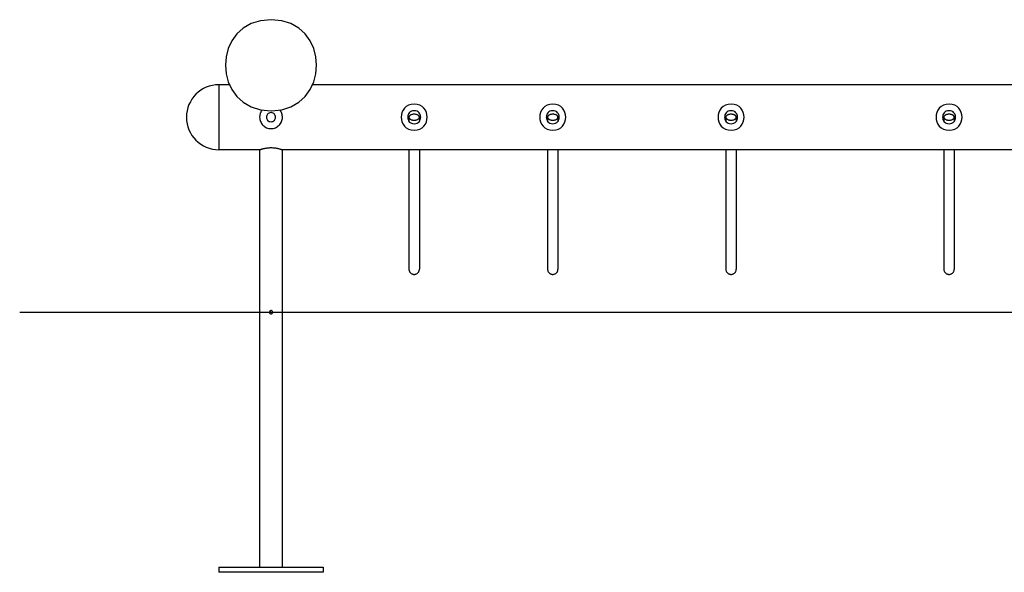
# Model space of a CAD drawing. Extents: x -15.1 to 15.1, y -7.3 to 7.3.
# Drawn here: x -15.1 to 0, y -4.3 to 4.3 of the extents above; entities that cross this region are included whole.
import ezdxf

# ---------------------------------------------------------------- set-up
doc = ezdxf.new("R2010")
doc.units = 0
doc.layers.get('0').update_dxf_attribs({"linetype": 'CONTINUOUS'})

msp = doc.modelspace()

# ---------------------------------------------------------------- linework, layer by layer
at = {"color": 0}
for points in [[(-11.2707, 4.2505), (-11.2707, 4.2505), (-11.4346, 4.2347), (-11.5769, 4.1903), (-11.6971, 4.1212), (-11.7957, 4.0318), (-11.8722, 3.9258), (-11.927, 3.8075), (-11.9598, 3.6809), (-11.9708, 3.5504), (-11.9598, 3.4196), (-11.927, 3.2931), (-11.8722, 3.1748), (-11.7957, 3.0689), (-11.6972, 2.9792), (-11.577, 2.9103), (-11.4347, 2.8659), (-11.2708, 2.8504), (-11.2708, 2.8504), (-11.1066, 2.8659), (-10.9644, 2.9102), (-10.844, 2.9791), (-10.7457, 3.0688), (-10.669, 3.1747), (-10.6143, 3.293), (-10.5815, 3.4195), (-10.5706, 3.5503), (-10.5814, 3.6808), (-10.6142, 3.8074), (-10.6689, 3.9257), (-10.7455, 4.0318), (-10.8438, 4.1212), (-10.9642, 4.1903), (-11.1065, 4.2347), (-11.2707, 4.2505), (-11.2707, 4.2505), (-11.2707, 4.2505), (-11.2707, 4.2505), (-11.2707, 4.2505), (-11.2707, 4.2505), (-11.2707, 4.2505), (-11.2707, 4.2505), (-11.2707, 4.2505), (-11.2707, 4.2505), (-11.2707, 4.2505), (-11.2707, 4.2505), (-11.2707, 4.2505), (-11.2707, 4.2505), (-11.2707, 4.2505), (-11.2707, 4.2505), (-11.2707, 4.2505), (-11.2707, 4.2505)], [(-12.0708, 3.2504), (-12.0708, 3.2504), (-12.1217, 3.2477), (-12.1713, 3.2401), (-12.2191, 3.2277), (-12.2651, 3.2109), (-12.3087, 3.1897), (-12.35, 3.1647), (-12.3884, 3.1358), (-12.4241, 3.1036), (-12.4563, 3.0679), (-12.4852, 3.0295), (-12.5102, 2.9882), (-12.5314, 2.9446), (-12.5482, 2.8986), (-12.5606, 2.8508), (-12.5682, 2.8012), (-12.5709, 2.7503), (-12.5709, 2.7503), (-12.5709, 2.7503), (-12.5709, 2.7503), (-12.5709, 2.7503), (-12.5709, 2.7503), (-12.5709, 2.7503), (-12.5709, 2.7503), (-12.5709, 2.7503), (-12.5709, 2.7503), (-12.5709, 2.7503), (-12.5709, 2.7503), (-12.5709, 2.7503), (-12.5709, 2.7503), (-12.5709, 2.7503), (-12.5709, 2.7503), (-12.5709, 2.7503), (-12.5709, 2.7503)], [(-12.0708, 3.2504), (-12.0708, 3.2504), (-12.1217, 3.2477), (-12.1713, 3.2401), (-12.2191, 3.2277), (-12.2651, 3.2109), (-12.3087, 3.1897), (-12.35, 3.1647), (-12.3884, 3.1358), (-12.4241, 3.1036), (-12.4563, 3.0679), (-12.4852, 3.0295), (-12.5102, 2.9882), (-12.5314, 2.9446), (-12.5482, 2.8986), (-12.5606, 2.8508), (-12.5682, 2.8012), (-12.5709, 2.7503), (-12.5709, 2.7503), (-12.5709, 2.7503), (-12.5709, 2.7503), (-12.5709, 2.7503), (-12.5709, 2.7503), (-12.5709, 2.7503), (-12.5709, 2.7503), (-12.5709, 2.7503), (-12.5709, 2.7503), (-12.5709, 2.7503), (-12.5709, 2.7503), (-12.5709, 2.7503), (-12.5709, 2.7503), (-12.5709, 2.7503), (-12.5709, 2.7503), (-12.5709, 2.7503), (-12.5709, 2.7503)], [(-11.8995, 3.2504), (-12.0708, 3.2504)], [(-12.0708, 3.2504), (-12.0708, 2.2502)], [(8.1037, 3.2504), (-10.642, 3.2504)], [(-9.0704, 2.9503), (-9.0704, 2.9503), (-9.1171, 2.9457), (-9.1578, 2.933), (-9.1921, 2.9133), (-9.2203, 2.8878), (-9.242, 2.8574), (-9.2577, 2.8237), (-9.2671, 2.7876), (-9.2703, 2.7503), (-9.2671, 2.7129), (-9.2577, 2.6768), (-9.242, 2.6429), (-9.2203, 2.6128), (-9.1921, 2.5871), (-9.1578, 2.5674), (-9.1171, 2.5547), (-9.0704, 2.5504), (-9.0704, 2.5504), (-9.0234, 2.5547), (-8.9828, 2.5674), (-8.9484, 2.587), (-8.9203, 2.6127), (-8.8983, 2.6428), (-8.8827, 2.6767), (-8.8733, 2.7128), (-8.8703, 2.7502), (-8.8733, 2.7875), (-8.8827, 2.8236), (-8.8982, 2.8573), (-8.9202, 2.8877), (-8.9483, 2.9133), (-8.9827, 2.933), (-9.0234, 2.9457), (-9.0704, 2.9503), (-9.0704, 2.9503), (-9.0704, 2.9503), (-9.0704, 2.9503), (-9.0704, 2.9503), (-9.0704, 2.9503), (-9.0704, 2.9503), (-9.0704, 2.9503), (-9.0704, 2.9503), (-9.0704, 2.9503), (-9.0704, 2.9503), (-9.0704, 2.9503), (-9.0704, 2.9503), (-9.0704, 2.9503), (-9.0704, 2.9503), (-9.0704, 2.9503), (-9.0704, 2.9503), (-9.0704, 2.9503)], [(-6.9401, 2.9503), (-6.9401, 2.9503), (-6.9868, 2.9457), (-7.0275, 2.933), (-7.0618, 2.9133), (-7.09, 2.8878), (-7.1117, 2.8574), (-7.1274, 2.8237), (-7.1368, 2.7876), (-7.14, 2.7503), (-7.1368, 2.7129), (-7.1274, 2.6768), (-7.1117, 2.6429), (-7.09, 2.6128), (-7.0618, 2.5871), (-7.0275, 2.5674), (-6.9868, 2.5547), (-6.9401, 2.5504), (-6.9401, 2.5504), (-6.8931, 2.5547), (-6.8525, 2.5674), (-6.8181, 2.587), (-6.79, 2.6127), (-6.768, 2.6428), (-6.7524, 2.6767), (-6.743, 2.7128), (-6.74, 2.7502), (-6.743, 2.7875), (-6.7524, 2.8236), (-6.7679, 2.8573), (-6.7899, 2.8877), (-6.818, 2.9133), (-6.8524, 2.933), (-6.8931, 2.9457), (-6.9401, 2.9503), (-6.9401, 2.9503), (-6.9401, 2.9503), (-6.9401, 2.9503), (-6.9401, 2.9503), (-6.9401, 2.9503), (-6.9401, 2.9503), (-6.9401, 2.9503), (-6.9401, 2.9503), (-6.9401, 2.9503), (-6.9401, 2.9503), (-6.9401, 2.9503), (-6.9401, 2.9503), (-6.9401, 2.9503), (-6.9401, 2.9503), (-6.9401, 2.9503), (-6.9401, 2.9503), (-6.9401, 2.9503)], [(-4.1996, 2.9503), (-4.1996, 2.9503), (-4.2463, 2.9457), (-4.287, 2.933), (-4.3213, 2.9133), (-4.3495, 2.8878), (-4.3712, 2.8574), (-4.3869, 2.8237), (-4.3963, 2.7876), (-4.3995, 2.7503), (-4.3963, 2.7129), (-4.3869, 2.6768), (-4.3712, 2.6429), (-4.3495, 2.6128), (-4.3213, 2.5871), (-4.287, 2.5674), (-4.2463, 2.5547), (-4.1996, 2.5504), (-4.1996, 2.5504), (-4.1526, 2.5547), (-4.112, 2.5674), (-4.0776, 2.587), (-4.0495, 2.6127), (-4.0275, 2.6428), (-4.012, 2.6767), (-4.0026, 2.7128), (-3.9996, 2.7502), (-4.0026, 2.7875), (-4.012, 2.8236), (-4.0275, 2.8573), (-4.0495, 2.8877), (-4.0776, 2.9133), (-4.112, 2.933), (-4.1526, 2.9457), (-4.1996, 2.9503), (-4.1996, 2.9503), (-4.1996, 2.9503), (-4.1996, 2.9503), (-4.1996, 2.9503), (-4.1996, 2.9503), (-4.1996, 2.9503), (-4.1996, 2.9503), (-4.1996, 2.9503), (-4.1996, 2.9503), (-4.1996, 2.9503), (-4.1996, 2.9503), (-4.1996, 2.9503), (-4.1996, 2.9503), (-4.1996, 2.9503), (-4.1996, 2.9503), (-4.1996, 2.9503), (-4.1996, 2.9503)], [(-0.8491, 2.9503), (-0.8491, 2.9503), (-0.8958, 2.9457), (-0.9365, 2.933), (-0.9708, 2.9133), (-0.999, 2.8878), (-1.0207, 2.8574), (-1.0364, 2.8237), (-1.0458, 2.7876), (-1.049, 2.7503), (-1.0458, 2.7129), (-1.0364, 2.6768), (-1.0207, 2.6429), (-0.999, 2.6128), (-0.9708, 2.5871), (-0.9365, 2.5674), (-0.8958, 2.5547), (-0.8491, 2.5504), (-0.8491, 2.5504), (-0.8021, 2.5547), (-0.7615, 2.5674), (-0.7271, 2.587), (-0.699, 2.6127), (-0.677, 2.6428), (-0.6614, 2.6767), (-0.652, 2.7128), (-0.649, 2.7502), (-0.652, 2.7875), (-0.6614, 2.8236), (-0.6769, 2.8573), (-0.6989, 2.8877), (-0.727, 2.9133), (-0.7614, 2.933), (-0.8021, 2.9457), (-0.8491, 2.9503), (-0.8491, 2.9503), (-0.8491, 2.9503), (-0.8491, 2.9503), (-0.8491, 2.9503), (-0.8491, 2.9503), (-0.8491, 2.9503), (-0.8491, 2.9503), (-0.8491, 2.9503), (-0.8491, 2.9503), (-0.8491, 2.9503), (-0.8491, 2.9503), (-0.8491, 2.9503), (-0.8491, 2.9503), (-0.8491, 2.9503), (-0.8491, 2.9503), (-0.8491, 2.9503), (-0.8491, 2.9503)], [(-12.5709, 2.7503), (-12.5709, 2.7503), (-12.5682, 2.6991), (-12.5606, 2.6496), (-12.5482, 2.6017), (-12.5314, 2.5559), (-12.5102, 2.5121), (-12.4852, 2.471), (-12.4563, 2.4324), (-12.4241, 2.397), (-12.3884, 2.3646), (-12.35, 2.3358), (-12.3087, 2.3106), (-12.2651, 2.2896), (-12.2191, 2.2727), (-12.1713, 2.2604), (-12.1217, 2.2528), (-12.0708, 2.2503), (-12.0708, 2.2503), (-12.0708, 2.2503), (-12.0708, 2.2503), (-12.0708, 2.2503), (-12.0708, 2.2503), (-12.0708, 2.2503), (-12.0708, 2.2503), (-12.0708, 2.2503), (-12.0708, 2.2503), (-12.0708, 2.2503), (-12.0708, 2.2503), (-12.0708, 2.2503), (-12.0708, 2.2503), (-12.0708, 2.2503), (-12.0708, 2.2503), (-12.0708, 2.2503), (-12.0708, 2.2503)], [(-12.5709, 2.7503), (-12.5709, 2.7503), (-12.5682, 2.6991), (-12.5606, 2.6496), (-12.5482, 2.6017), (-12.5314, 2.5559), (-12.5102, 2.5121), (-12.4852, 2.471), (-12.4563, 2.4324), (-12.4241, 2.397), (-12.3884, 2.3646), (-12.35, 2.3358), (-12.3087, 2.3106), (-12.2651, 2.2896), (-12.2191, 2.2727), (-12.1713, 2.2604), (-12.1217, 2.2528), (-12.0708, 2.2503), (-12.0708, 2.2503), (-12.0708, 2.2503), (-12.0708, 2.2503), (-12.0708, 2.2503), (-12.0708, 2.2503), (-12.0708, 2.2503), (-12.0708, 2.2503), (-12.0708, 2.2503), (-12.0708, 2.2503), (-12.0708, 2.2503), (-12.0708, 2.2503), (-12.0708, 2.2503), (-12.0708, 2.2503), (-12.0708, 2.2503), (-12.0708, 2.2503), (-12.0708, 2.2503), (-12.0708, 2.2503)], [(-11.4048, 2.8631), (-11.4048, 2.8631), (-11.4094, 2.8571), (-11.4139, 2.851), (-11.418, 2.8446), (-11.422, 2.8382), (-11.4255, 2.8314), (-11.4289, 2.8246), (-11.432, 2.8175), (-11.4349, 2.8105), (-11.4372, 2.8031), (-11.4394, 2.7958), (-11.4413, 2.7883), (-11.4429, 2.7808), (-11.444, 2.773), (-11.445, 2.7655), (-11.4455, 2.7578), (-11.4458, 2.7503), (-11.4458, 2.7503), (-11.4448, 2.7323), (-11.4421, 2.715), (-11.4377, 2.6982), (-11.4319, 2.6822), (-11.4244, 2.6668), (-11.4157, 2.6524), (-11.4055, 2.6389), (-11.3944, 2.6266), (-11.3818, 2.6152), (-11.3683, 2.6051), (-11.3538, 2.5963), (-11.3387, 2.589), (-11.3225, 2.583), (-11.3058, 2.5788), (-11.2884, 2.5761), (-11.2707, 2.5753), (-11.2707, 2.5753), (-11.2527, 2.5761), (-11.2354, 2.5788), (-11.2186, 2.583), (-11.2026, 2.589), (-11.1872, 2.5963), (-11.1728, 2.6051), (-11.1593, 2.6152), (-11.147, 2.6266), (-11.1356, 2.6389), (-11.1255, 2.6524), (-11.1167, 2.6668), (-11.1094, 2.6822), (-11.1034, 2.6982), (-11.0992, 2.715), (-11.0965, 2.7323), (-11.0957, 2.7503), (-11.0957, 2.7503), (-11.0957, 2.7503), (-11.0957, 2.7503), (-11.0957, 2.7503), (-11.0957, 2.7503), (-11.0957, 2.7503), (-11.0957, 2.7503), (-11.0957, 2.7503), (-11.0957, 2.7503), (-11.0957, 2.7503), (-11.0957, 2.7503), (-11.0957, 2.7503), (-11.0957, 2.7503), (-11.0957, 2.7503), (-11.0957, 2.7503), (-11.0957, 2.7503), (-11.0957, 2.7503)], [(-11.4048, 2.8631), (-11.4048, 2.8631), (-11.4094, 2.8571), (-11.4139, 2.851), (-11.418, 2.8446), (-11.422, 2.8382), (-11.4255, 2.8314), (-11.4289, 2.8246), (-11.432, 2.8175), (-11.4349, 2.8105), (-11.4372, 2.8031), (-11.4394, 2.7958), (-11.4413, 2.7883), (-11.4429, 2.7808), (-11.444, 2.773), (-11.445, 2.7655), (-11.4455, 2.7578), (-11.4458, 2.7503), (-11.4458, 2.7503), (-11.4448, 2.7323), (-11.4421, 2.715), (-11.4377, 2.6982), (-11.4319, 2.6822), (-11.4244, 2.6668), (-11.4157, 2.6524), (-11.4055, 2.6389), (-11.3944, 2.6266), (-11.3818, 2.6152), (-11.3683, 2.6051), (-11.3538, 2.5963), (-11.3387, 2.589), (-11.3225, 2.583), (-11.3058, 2.5788), (-11.2884, 2.5761), (-11.2707, 2.5753), (-11.2707, 2.5753), (-11.2527, 2.5761), (-11.2354, 2.5788), (-11.2186, 2.583), (-11.2026, 2.589), (-11.1872, 2.5963), (-11.1728, 2.6051), (-11.1593, 2.6152), (-11.147, 2.6266), (-11.1356, 2.6389), (-11.1255, 2.6524), (-11.1167, 2.6668), (-11.1094, 2.6822), (-11.1034, 2.6982), (-11.0992, 2.715), (-11.0965, 2.7323), (-11.0957, 2.7503), (-11.0957, 2.7503), (-11.0957, 2.7503), (-11.0957, 2.7503), (-11.0957, 2.7503), (-11.0957, 2.7503), (-11.0957, 2.7503), (-11.0957, 2.7503), (-11.0957, 2.7503), (-11.0957, 2.7503), (-11.0957, 2.7503), (-11.0957, 2.7503), (-11.0957, 2.7503), (-11.0957, 2.7503), (-11.0957, 2.7503), (-11.0957, 2.7503), (-11.0957, 2.7503), (-11.0957, 2.7503)], [(-11.2707, 2.8203), (-11.2707, 2.8203), (-11.287, 2.8186), (-11.3012, 2.8142), (-11.3131, 2.8072), (-11.323, 2.7984), (-11.3306, 2.7877), (-11.3361, 2.7759), (-11.3394, 2.7632), (-11.3406, 2.7503), (-11.3394, 2.7371), (-11.3361, 2.7245), (-11.3306, 2.7126), (-11.323, 2.7021), (-11.3131, 2.693), (-11.3012, 2.6862), (-11.287, 2.6818), (-11.2707, 2.6804), (-11.2707, 2.6804), (-11.2542, 2.6818), (-11.24, 2.6862), (-11.2279, 2.693), (-11.2182, 2.7021), (-11.2105, 2.7126), (-11.2051, 2.7245), (-11.2018, 2.7371), (-11.2008, 2.7503), (-11.2018, 2.7632), (-11.2051, 2.7759), (-11.2105, 2.7877), (-11.2182, 2.7984), (-11.2279, 2.8072), (-11.24, 2.8142), (-11.2542, 2.8186), (-11.2707, 2.8203), (-11.2707, 2.8203), (-11.2707, 2.8203), (-11.2707, 2.8203), (-11.2707, 2.8203), (-11.2707, 2.8203), (-11.2707, 2.8203), (-11.2707, 2.8203), (-11.2707, 2.8203), (-11.2707, 2.8203), (-11.2707, 2.8203), (-11.2707, 2.8203), (-11.2707, 2.8203), (-11.2707, 2.8203), (-11.2707, 2.8203), (-11.2707, 2.8203), (-11.2707, 2.8203), (-11.2707, 2.8203)], [(-11.0957, 2.7503), (-11.0957, 2.7503), (-11.0958, 2.7578), (-11.0963, 2.7655), (-11.0971, 2.773), (-11.0984, 2.7808), (-11.0998, 2.7883), (-11.1017, 2.7958), (-11.1038, 2.8031), (-11.1064, 2.8105), (-11.109, 2.8175), (-11.1121, 2.8246), (-11.1155, 2.8314), (-11.1192, 2.8382), (-11.123, 2.8446), (-11.1273, 2.851), (-11.1318, 2.8571), (-11.1367, 2.8631)], [(-11.0957, 2.7503), (-11.0957, 2.7503), (-11.0958, 2.7578), (-11.0963, 2.7655), (-11.0971, 2.773), (-11.0984, 2.7808), (-11.0998, 2.7883), (-11.1017, 2.7958), (-11.1038, 2.8031), (-11.1064, 2.8105), (-11.109, 2.8175), (-11.1121, 2.8246), (-11.1155, 2.8314), (-11.1192, 2.8382), (-11.123, 2.8446), (-11.1273, 2.851), (-11.1318, 2.8571), (-11.1367, 2.8631)], [(-9.0704, 2.8503), (-9.0704, 2.8503), (-9.0936, 2.848), (-9.114, 2.8416), (-9.1311, 2.8318), (-9.1452, 2.819), (-9.156, 2.8038), (-9.164, 2.787), (-9.1686, 2.7688), (-9.1703, 2.7503), (-9.1686, 2.7315), (-9.164, 2.7135), (-9.156, 2.6965), (-9.1452, 2.6815), (-9.1311, 2.6686), (-9.114, 2.6588), (-9.0936, 2.6524), (-9.0704, 2.6504), (-9.0704, 2.6504), (-9.0469, 2.6524), (-9.0265, 2.6588), (-9.0093, 2.6686), (-8.9953, 2.6815), (-8.9843, 2.6965), (-8.9765, 2.7135), (-8.9719, 2.7315), (-8.9704, 2.7503), (-8.9719, 2.7688), (-8.9765, 2.787), (-8.9843, 2.8038), (-8.9953, 2.819), (-9.0093, 2.8318), (-9.0265, 2.8416), (-9.0469, 2.848), (-9.0704, 2.8503), (-9.0704, 2.8503), (-9.0704, 2.8503), (-9.0704, 2.8503), (-9.0704, 2.8503), (-9.0704, 2.8503), (-9.0704, 2.8503), (-9.0704, 2.8503), (-9.0704, 2.8503), (-9.0704, 2.8503), (-9.0704, 2.8503), (-9.0704, 2.8503), (-9.0704, 2.8503), (-9.0704, 2.8503), (-9.0704, 2.8503), (-9.0704, 2.8503), (-9.0704, 2.8503), (-9.0704, 2.8503)], [(-8.9904, 2.7503), (-8.9904, 2.7503), (-8.9907, 2.7548), (-8.9919, 2.7594), (-8.9939, 2.7637), (-8.9966, 2.7681), (-8.9999, 2.772), (-9.0039, 2.7759), (-9.0084, 2.7794), (-9.0138, 2.7828), (-9.0193, 2.7856), (-9.0255, 2.7883), (-9.0321, 2.7906), (-9.0392, 2.7926), (-9.0465, 2.7941), (-9.0542, 2.7953), (-9.0621, 2.796), (-9.0704, 2.7963), (-9.0704, 2.7963), (-9.0784, 2.796), (-9.0864, 2.7953), (-9.094, 2.7941), (-9.1014, 2.7926), (-9.1083, 2.7906), (-9.1149, 2.7883), (-9.1211, 2.7856), (-9.1269, 2.7828), (-9.132, 2.7794), (-9.1366, 2.7759), (-9.1405, 2.772), (-9.144, 2.7681), (-9.1466, 2.7637), (-9.1487, 2.7594), (-9.1499, 2.7548), (-9.1504, 2.7503), (-9.1504, 2.7503), (-9.1499, 2.7455), (-9.1487, 2.7409), (-9.1466, 2.7364), (-9.144, 2.7323), (-9.1405, 2.7282), (-9.1366, 2.7244), (-9.132, 2.7209), (-9.1269, 2.7177), (-9.1211, 2.7146), (-9.1149, 2.712), (-9.1083, 2.7096), (-9.1014, 2.7078), (-9.094, 2.7061), (-9.0864, 2.7051), (-9.0784, 2.7044), (-9.0704, 2.7043), (-9.0704, 2.7043), (-9.0621, 2.7044), (-9.0542, 2.7051), (-9.0465, 2.7061), (-9.0392, 2.7078), (-9.0321, 2.7096), (-9.0255, 2.712), (-9.0193, 2.7146), (-9.0138, 2.7177), (-9.0084, 2.7209), (-9.0039, 2.7244), (-8.9999, 2.7282), (-8.9966, 2.7323), (-8.9939, 2.7364), (-8.9919, 2.7409), (-8.9907, 2.7455), (-8.9904, 2.7503)], [(-8.9904, 2.7503), (-8.9904, 2.7503), (-8.9907, 2.7548), (-8.9919, 2.7594), (-8.9939, 2.7637), (-8.9966, 2.7681), (-8.9999, 2.772), (-9.0039, 2.7759), (-9.0084, 2.7794), (-9.0138, 2.7828), (-9.0193, 2.7856), (-9.0255, 2.7883), (-9.0321, 2.7906), (-9.0392, 2.7926), (-9.0465, 2.7941), (-9.0542, 2.7953), (-9.0621, 2.796), (-9.0704, 2.7963), (-9.0704, 2.7963), (-9.0784, 2.796), (-9.0864, 2.7953), (-9.094, 2.7941), (-9.1014, 2.7926), (-9.1083, 2.7906), (-9.1149, 2.7883), (-9.1211, 2.7856), (-9.1269, 2.7828), (-9.132, 2.7794), (-9.1366, 2.7759), (-9.1405, 2.772), (-9.144, 2.7681), (-9.1466, 2.7637), (-9.1487, 2.7594), (-9.1499, 2.7548), (-9.1504, 2.7503), (-9.1504, 2.7503), (-9.1499, 2.7455), (-9.1487, 2.7409), (-9.1466, 2.7364), (-9.144, 2.7323), (-9.1405, 2.7282), (-9.1366, 2.7244), (-9.132, 2.7209), (-9.1269, 2.7177), (-9.1211, 2.7146), (-9.1149, 2.712), (-9.1083, 2.7096), (-9.1014, 2.7078), (-9.094, 2.7061), (-9.0864, 2.7051), (-9.0784, 2.7044), (-9.0704, 2.7043), (-9.0704, 2.7043), (-9.0621, 2.7044), (-9.0542, 2.7051), (-9.0465, 2.7061), (-9.0392, 2.7078), (-9.0321, 2.7096), (-9.0255, 2.712), (-9.0193, 2.7146), (-9.0138, 2.7177), (-9.0084, 2.7209), (-9.0039, 2.7244), (-8.9999, 2.7282), (-8.9966, 2.7323), (-8.9939, 2.7364), (-8.9919, 2.7409), (-8.9907, 2.7455), (-8.9904, 2.7503)], [(-9.1504, 2.7503), (-9.1504, 2.6914)], [(-8.9904, 2.7503), (-8.9904, 2.6903)], [(-6.9401, 2.8503), (-6.9401, 2.8503), (-6.9633, 2.848), (-6.9837, 2.8416), (-7.0008, 2.8318), (-7.0149, 2.819), (-7.0257, 2.8038), (-7.0337, 2.787), (-7.0383, 2.7688), (-7.04, 2.7503), (-7.0383, 2.7315), (-7.0337, 2.7135), (-7.0257, 2.6965), (-7.0149, 2.6815), (-7.0008, 2.6686), (-6.9837, 2.6588), (-6.9633, 2.6524), (-6.9401, 2.6504), (-6.9401, 2.6504), (-6.9166, 2.6524), (-6.8962, 2.6588), (-6.879, 2.6686), (-6.865, 2.6815), (-6.854, 2.6965), (-6.8462, 2.7135), (-6.8416, 2.7315), (-6.8401, 2.7503), (-6.8416, 2.7688), (-6.8462, 2.787), (-6.854, 2.8038), (-6.865, 2.819), (-6.879, 2.8318), (-6.8962, 2.8416), (-6.9166, 2.848), (-6.9401, 2.8503), (-6.9401, 2.8503), (-6.9401, 2.8503), (-6.9401, 2.8503), (-6.9401, 2.8503), (-6.9401, 2.8503), (-6.9401, 2.8503), (-6.9401, 2.8503), (-6.9401, 2.8503), (-6.9401, 2.8503), (-6.9401, 2.8503), (-6.9401, 2.8503), (-6.9401, 2.8503), (-6.9401, 2.8503), (-6.9401, 2.8503), (-6.9401, 2.8503), (-6.9401, 2.8503), (-6.9401, 2.8503)], [(-6.8601, 2.7503), (-6.8601, 2.7503), (-6.8604, 2.7548), (-6.8616, 2.7594), (-6.8636, 2.7637), (-6.8663, 2.7681), (-6.8696, 2.772), (-6.8736, 2.7759), (-6.8781, 2.7794), (-6.8835, 2.7828), (-6.889, 2.7856), (-6.8952, 2.7883), (-6.9018, 2.7906), (-6.9089, 2.7926), (-6.9162, 2.7941), (-6.9239, 2.7953), (-6.9318, 2.796), (-6.9401, 2.7963), (-6.9401, 2.7963), (-6.9481, 2.796), (-6.9561, 2.7953), (-6.9637, 2.7941), (-6.9711, 2.7926), (-6.978, 2.7906), (-6.9846, 2.7883), (-6.9908, 2.7856), (-6.9966, 2.7828), (-7.0017, 2.7794), (-7.0063, 2.7759), (-7.0102, 2.772), (-7.0137, 2.7681), (-7.0163, 2.7637), (-7.0184, 2.7594), (-7.0196, 2.7548), (-7.0201, 2.7503), (-7.0201, 2.7503), (-7.0196, 2.7455), (-7.0184, 2.7409), (-7.0163, 2.7364), (-7.0137, 2.7323), (-7.0102, 2.7282), (-7.0063, 2.7244), (-7.0017, 2.7209), (-6.9966, 2.7177), (-6.9908, 2.7146), (-6.9846, 2.712), (-6.978, 2.7096), (-6.9711, 2.7078), (-6.9637, 2.7061), (-6.9561, 2.7051), (-6.9481, 2.7044), (-6.9401, 2.7043), (-6.9401, 2.7043), (-6.9318, 2.7044), (-6.9239, 2.7051), (-6.9162, 2.7061), (-6.9089, 2.7078), (-6.9018, 2.7096), (-6.8952, 2.712), (-6.889, 2.7146), (-6.8835, 2.7177), (-6.8781, 2.7209), (-6.8736, 2.7244), (-6.8696, 2.7282), (-6.8663, 2.7323), (-6.8636, 2.7364), (-6.8616, 2.7409), (-6.8604, 2.7455), (-6.8601, 2.7503)], [(-6.8601, 2.7503), (-6.8601, 2.7503), (-6.8604, 2.7548), (-6.8616, 2.7594), (-6.8636, 2.7637), (-6.8663, 2.7681), (-6.8696, 2.772), (-6.8736, 2.7759), (-6.8781, 2.7794), (-6.8835, 2.7828), (-6.889, 2.7856), (-6.8952, 2.7883), (-6.9018, 2.7906), (-6.9089, 2.7926), (-6.9162, 2.7941), (-6.9239, 2.7953), (-6.9318, 2.796), (-6.9401, 2.7963), (-6.9401, 2.7963), (-6.9481, 2.796), (-6.9561, 2.7953), (-6.9637, 2.7941), (-6.9711, 2.7926), (-6.978, 2.7906), (-6.9846, 2.7883), (-6.9908, 2.7856), (-6.9966, 2.7828), (-7.0017, 2.7794), (-7.0063, 2.7759), (-7.0102, 2.772), (-7.0137, 2.7681), (-7.0163, 2.7637), (-7.0184, 2.7594), (-7.0196, 2.7548), (-7.0201, 2.7503), (-7.0201, 2.7503), (-7.0196, 2.7455), (-7.0184, 2.7409), (-7.0163, 2.7364), (-7.0137, 2.7323), (-7.0102, 2.7282), (-7.0063, 2.7244), (-7.0017, 2.7209), (-6.9966, 2.7177), (-6.9908, 2.7146), (-6.9846, 2.712), (-6.978, 2.7096), (-6.9711, 2.7078), (-6.9637, 2.7061), (-6.9561, 2.7051), (-6.9481, 2.7044), (-6.9401, 2.7043), (-6.9401, 2.7043), (-6.9318, 2.7044), (-6.9239, 2.7051), (-6.9162, 2.7061), (-6.9089, 2.7078), (-6.9018, 2.7096), (-6.8952, 2.712), (-6.889, 2.7146), (-6.8835, 2.7177), (-6.8781, 2.7209), (-6.8736, 2.7244), (-6.8696, 2.7282), (-6.8663, 2.7323), (-6.8636, 2.7364), (-6.8616, 2.7409), (-6.8604, 2.7455), (-6.8601, 2.7503)], [(-7.0201, 2.7503), (-7.0201, 2.6903)], [(-6.8601, 2.7503), (-6.8601, 2.6934)], [(-4.1996, 2.8503), (-4.1996, 2.8503), (-4.2228, 2.848), (-4.2432, 2.8416), (-4.2603, 2.8318), (-4.2744, 2.819), (-4.2852, 2.8038), (-4.2932, 2.787), (-4.2978, 2.7688), (-4.2995, 2.7503), (-4.2978, 2.7315), (-4.2932, 2.7135), (-4.2852, 2.6965), (-4.2744, 2.6815), (-4.2603, 2.6686), (-4.2432, 2.6588), (-4.2228, 2.6524), (-4.1996, 2.6504), (-4.1996, 2.6504), (-4.1761, 2.6524), (-4.1557, 2.6588), (-4.1385, 2.6686), (-4.1245, 2.6815), (-4.1135, 2.6965), (-4.1057, 2.7135), (-4.1011, 2.7315), (-4.0996, 2.7503), (-4.1011, 2.7688), (-4.1057, 2.787), (-4.1135, 2.8038), (-4.1245, 2.819), (-4.1385, 2.8318), (-4.1557, 2.8416), (-4.1761, 2.848), (-4.1996, 2.8503), (-4.1996, 2.8503), (-4.1996, 2.8503), (-4.1996, 2.8503), (-4.1996, 2.8503), (-4.1996, 2.8503), (-4.1996, 2.8503), (-4.1996, 2.8503), (-4.1996, 2.8503), (-4.1996, 2.8503), (-4.1996, 2.8503), (-4.1996, 2.8503), (-4.1996, 2.8503), (-4.1996, 2.8503), (-4.1996, 2.8503), (-4.1996, 2.8503), (-4.1996, 2.8503), (-4.1996, 2.8503)], [(-4.1196, 2.7503), (-4.1196, 2.7503), (-4.1199, 2.7548), (-4.1211, 2.7594), (-4.1231, 2.7637), (-4.1258, 2.7681), (-4.1291, 2.772), (-4.1331, 2.7759), (-4.1376, 2.7794), (-4.143, 2.7828), (-4.1485, 2.7856), (-4.1547, 2.7883), (-4.1613, 2.7906), (-4.1684, 2.7926), (-4.1757, 2.7941), (-4.1834, 2.7953), (-4.1913, 2.796), (-4.1996, 2.7963), (-4.1996, 2.7963), (-4.2076, 2.796), (-4.2156, 2.7953), (-4.2232, 2.7941), (-4.2306, 2.7926), (-4.2375, 2.7906), (-4.2441, 2.7883), (-4.2503, 2.7856), (-4.2561, 2.7828), (-4.2612, 2.7794), (-4.2658, 2.7759), (-4.2697, 2.772), (-4.2732, 2.7681), (-4.2758, 2.7637), (-4.2779, 2.7594), (-4.2791, 2.7548), (-4.2796, 2.7503), (-4.2796, 2.7503), (-4.2791, 2.7455), (-4.2779, 2.7409), (-4.2758, 2.7364), (-4.2732, 2.7323), (-4.2697, 2.7282), (-4.2658, 2.7244), (-4.2612, 2.7209), (-4.2561, 2.7177), (-4.2503, 2.7146), (-4.2441, 2.712), (-4.2375, 2.7096), (-4.2306, 2.7078), (-4.2232, 2.7061), (-4.2156, 2.7051), (-4.2076, 2.7044), (-4.1996, 2.7043), (-4.1996, 2.7043), (-4.1913, 2.7044), (-4.1834, 2.7051), (-4.1757, 2.7061), (-4.1684, 2.7078), (-4.1613, 2.7096), (-4.1547, 2.712), (-4.1485, 2.7146), (-4.143, 2.7177), (-4.1376, 2.7209), (-4.1331, 2.7244), (-4.1291, 2.7282), (-4.1258, 2.7323), (-4.1231, 2.7364), (-4.1211, 2.7409), (-4.1199, 2.7455), (-4.1196, 2.7503)], [(-4.1196, 2.7503), (-4.1196, 2.7503), (-4.1199, 2.7548), (-4.1211, 2.7594), (-4.1231, 2.7637), (-4.1258, 2.7681), (-4.1291, 2.772), (-4.1331, 2.7759), (-4.1376, 2.7794), (-4.143, 2.7828), (-4.1485, 2.7856), (-4.1547, 2.7883), (-4.1613, 2.7906), (-4.1684, 2.7926), (-4.1757, 2.7941), (-4.1834, 2.7953), (-4.1913, 2.796), (-4.1996, 2.7963), (-4.1996, 2.7963), (-4.2076, 2.796), (-4.2156, 2.7953), (-4.2232, 2.7941), (-4.2306, 2.7926), (-4.2375, 2.7906), (-4.2441, 2.7883), (-4.2503, 2.7856), (-4.2561, 2.7828), (-4.2612, 2.7794), (-4.2658, 2.7759), (-4.2697, 2.772), (-4.2732, 2.7681), (-4.2758, 2.7637), (-4.2779, 2.7594), (-4.2791, 2.7548), (-4.2796, 2.7503), (-4.2796, 2.7503), (-4.2791, 2.7455), (-4.2779, 2.7409), (-4.2758, 2.7364), (-4.2732, 2.7323), (-4.2697, 2.7282), (-4.2658, 2.7244), (-4.2612, 2.7209), (-4.2561, 2.7177), (-4.2503, 2.7146), (-4.2441, 2.712), (-4.2375, 2.7096), (-4.2306, 2.7078), (-4.2232, 2.7061), (-4.2156, 2.7051), (-4.2076, 2.7044), (-4.1996, 2.7043), (-4.1996, 2.7043), (-4.1913, 2.7044), (-4.1834, 2.7051), (-4.1757, 2.7061), (-4.1684, 2.7078), (-4.1613, 2.7096), (-4.1547, 2.712), (-4.1485, 2.7146), (-4.143, 2.7177), (-4.1376, 2.7209), (-4.1331, 2.7244), (-4.1291, 2.7282), (-4.1258, 2.7323), (-4.1231, 2.7364), (-4.1211, 2.7409), (-4.1199, 2.7455), (-4.1196, 2.7503)], [(-4.2796, 2.7503), (-4.2796, 2.6914)], [(-4.1196, 2.7503), (-4.1196, 2.6903)], [(-0.8491, 2.8503), (-0.8491, 2.8503), (-0.8723, 2.848), (-0.8927, 2.8416), (-0.9098, 2.8318), (-0.9239, 2.819), (-0.9347, 2.8038), (-0.9427, 2.787), (-0.9473, 2.7688), (-0.949, 2.7503), (-0.9473, 2.7315), (-0.9427, 2.7135), (-0.9347, 2.6965), (-0.9239, 2.6815), (-0.9098, 2.6686), (-0.8927, 2.6588), (-0.8723, 2.6524), (-0.8491, 2.6504), (-0.8491, 2.6504), (-0.8256, 2.6524), (-0.8052, 2.6588), (-0.788, 2.6686), (-0.774, 2.6815), (-0.763, 2.6965), (-0.7552, 2.7135), (-0.7506, 2.7315), (-0.7491, 2.7503), (-0.7506, 2.7688), (-0.7552, 2.787), (-0.763, 2.8038), (-0.774, 2.819), (-0.788, 2.8318), (-0.8052, 2.8416), (-0.8256, 2.848), (-0.8491, 2.8503), (-0.8491, 2.8503), (-0.8491, 2.8503), (-0.8491, 2.8503), (-0.8491, 2.8503), (-0.8491, 2.8503), (-0.8491, 2.8503), (-0.8491, 2.8503), (-0.8491, 2.8503), (-0.8491, 2.8503), (-0.8491, 2.8503), (-0.8491, 2.8503), (-0.8491, 2.8503), (-0.8491, 2.8503), (-0.8491, 2.8503), (-0.8491, 2.8503), (-0.8491, 2.8503), (-0.8491, 2.8503)], [(-0.7691, 2.7503), (-0.7691, 2.7503), (-0.7694, 2.7548), (-0.7706, 2.7594), (-0.7726, 2.7637), (-0.7753, 2.7681), (-0.7786, 2.772), (-0.7826, 2.7759), (-0.7871, 2.7794), (-0.7925, 2.7828), (-0.798, 2.7856), (-0.8042, 2.7883), (-0.8108, 2.7906), (-0.8179, 2.7926), (-0.8252, 2.7941), (-0.8329, 2.7953), (-0.8408, 2.796), (-0.8491, 2.7963), (-0.8491, 2.7963), (-0.8571, 2.796), (-0.8651, 2.7953), (-0.8727, 2.7941), (-0.8801, 2.7926), (-0.887, 2.7906), (-0.8936, 2.7883), (-0.8998, 2.7856), (-0.9056, 2.7828), (-0.9107, 2.7794), (-0.9153, 2.7759), (-0.9192, 2.772), (-0.9227, 2.7681), (-0.9253, 2.7637), (-0.9274, 2.7594), (-0.9286, 2.7548), (-0.9291, 2.7503), (-0.9291, 2.7503), (-0.9286, 2.7455), (-0.9274, 2.7409), (-0.9253, 2.7364), (-0.9227, 2.7323), (-0.9192, 2.7282), (-0.9153, 2.7244), (-0.9107, 2.7209), (-0.9056, 2.7177), (-0.8998, 2.7146), (-0.8936, 2.712), (-0.887, 2.7096), (-0.8801, 2.7078), (-0.8727, 2.7061), (-0.8651, 2.7051), (-0.8571, 2.7044), (-0.8491, 2.7043), (-0.8491, 2.7043), (-0.8408, 2.7044), (-0.8329, 2.7051), (-0.8252, 2.7061), (-0.8179, 2.7078), (-0.8108, 2.7096), (-0.8042, 2.712), (-0.798, 2.7146), (-0.7925, 2.7177), (-0.7871, 2.7209), (-0.7826, 2.7244), (-0.7786, 2.7282), (-0.7753, 2.7323), (-0.7726, 2.7364), (-0.7706, 2.7409), (-0.7694, 2.7455), (-0.7691, 2.7503)], [(-0.7691, 2.7503), (-0.7691, 2.7503), (-0.7694, 2.7548), (-0.7706, 2.7594), (-0.7726, 2.7637), (-0.7753, 2.7681), (-0.7786, 2.772), (-0.7826, 2.7759), (-0.7871, 2.7794), (-0.7925, 2.7828), (-0.798, 2.7856), (-0.8042, 2.7883), (-0.8108, 2.7906), (-0.8179, 2.7926), (-0.8252, 2.7941), (-0.8329, 2.7953), (-0.8408, 2.796), (-0.8491, 2.7963), (-0.8491, 2.7963), (-0.8571, 2.796), (-0.8651, 2.7953), (-0.8727, 2.7941), (-0.8801, 2.7926), (-0.887, 2.7906), (-0.8936, 2.7883), (-0.8998, 2.7856), (-0.9056, 2.7828), (-0.9107, 2.7794), (-0.9153, 2.7759), (-0.9192, 2.772), (-0.9227, 2.7681), (-0.9253, 2.7637), (-0.9274, 2.7594), (-0.9286, 2.7548), (-0.9291, 2.7503), (-0.9291, 2.7503), (-0.9286, 2.7455), (-0.9274, 2.7409), (-0.9253, 2.7364), (-0.9227, 2.7323), (-0.9192, 2.7282), (-0.9153, 2.7244), (-0.9107, 2.7209), (-0.9056, 2.7177), (-0.8998, 2.7146), (-0.8936, 2.712), (-0.887, 2.7096), (-0.8801, 2.7078), (-0.8727, 2.7061), (-0.8651, 2.7051), (-0.8571, 2.7044), (-0.8491, 2.7043), (-0.8491, 2.7043), (-0.8408, 2.7044), (-0.8329, 2.7051), (-0.8252, 2.7061), (-0.8179, 2.7078), (-0.8108, 2.7096), (-0.8042, 2.712), (-0.798, 2.7146), (-0.7925, 2.7177), (-0.7871, 2.7209), (-0.7826, 2.7244), (-0.7786, 2.7282), (-0.7753, 2.7323), (-0.7726, 2.7364), (-0.7706, 2.7409), (-0.7694, 2.7455), (-0.7691, 2.7503)], [(-0.9291, 2.7503), (-0.9291, 2.6914)], [(-0.7691, 2.7503), (-0.7691, 2.6903)], [(-11.4457, 2.2503), (-11.4449, 2.2505), (-11.4433, 2.2511), (-11.441, 2.2519), (-11.4379, 2.2529), (-11.434, 2.2542), (-11.4295, 2.2557), (-11.4242, 2.2573), (-11.4183, 2.2592), (-11.4118, 2.2611), (-11.4048, 2.2631), (-11.3972, 2.2651), (-11.3891, 2.2671), (-11.3806, 2.2691), (-11.3717, 2.2711), (-11.3623, 2.273), (-11.3523, 2.2748), (-11.3418, 2.2765), (-11.3308, 2.278), (-11.3192, 2.2793), (-11.3072, 2.2805), (-11.2947, 2.2812), (-11.2822, 2.2817), (-11.2696, 2.2819), (-11.257, 2.2817), (-11.2449, 2.2812), (-11.2334, 2.2804), (-11.2224, 2.2794), (-11.2119, 2.2782), (-11.2022, 2.2769), (-11.193, 2.2755), (-11.1844, 2.274), (-11.1762, 2.2724), (-11.1682, 2.2708), (-11.1605, 2.2691), (-11.1533, 2.2674), (-11.1463, 2.2656), (-11.1397, 2.2639), (-11.1335, 2.2622), (-11.1277, 2.2605), (-11.1223, 2.2589), (-11.1172, 2.2573), (-11.1125, 2.2559), (-11.1083, 2.2545), (-11.1046, 2.2533), (-11.1015, 2.2522), (-11.099, 2.2514), (-11.0972, 2.2507), (-11.0961, 2.2504), (-11.0957, 2.2502)], [(-11.4458, 2.2502), (-12.0708, 2.2502)], [(-11.4458, 2.2502), (-11.4458, -4.1707)], [(-11.0957, -4.1707), (-11.0957, 2.2502)], [(8.5574, 2.2502), (-11.0957, 2.2502)], [(-9.1504, 2.2502), (-9.1504, 0.4122)], [(-8.9904, 2.2502), (-8.9904, 0.4122)], [(-7.0201, 2.2502), (-7.0201, 0.4122)], [(-6.8601, 2.2502), (-6.8601, 0.4122)], [(-4.2796, 2.2502), (-4.2796, 0.4122)], [(-4.1196, 2.2502), (-4.1196, 0.4122)], [(-0.9291, 2.2502), (-0.9291, 0.4122)], [(-0.7691, 2.2502), (-0.7691, 0.4122)], [(-9.1504, 0.4122), (-9.1504, 0.4122), (-9.1499, 0.404), (-9.1487, 0.3961), (-9.1466, 0.3884), (-9.144, 0.3811), (-9.1405, 0.374), (-9.1366, 0.3674), (-9.132, 0.3612), (-9.1269, 0.3557), (-9.1211, 0.3503), (-9.1149, 0.3458), (-9.1083, 0.3417), (-9.1014, 0.3384), (-9.094, 0.3357), (-9.0864, 0.3337), (-9.0784, 0.3325), (-9.0704, 0.3322), (-9.0704, 0.3322), (-9.0621, 0.3325), (-9.0542, 0.3337), (-9.0465, 0.3357), (-9.0392, 0.3384), (-9.0321, 0.3417), (-9.0255, 0.3458), (-9.0193, 0.3503), (-9.0138, 0.3557), (-9.0084, 0.3612), (-9.0039, 0.3674), (-8.9999, 0.374), (-8.9966, 0.3811), (-8.9939, 0.3884), (-8.9919, 0.3961), (-8.9907, 0.404), (-8.9904, 0.4122), (-8.9904, 0.4122), (-8.9904, 0.4122), (-8.9904, 0.4122), (-8.9904, 0.4122), (-8.9904, 0.4122), (-8.9904, 0.4122), (-8.9904, 0.4122), (-8.9904, 0.4122), (-8.9904, 0.4122), (-8.9904, 0.4122), (-8.9904, 0.4122), (-8.9904, 0.4122), (-8.9904, 0.4122), (-8.9904, 0.4122), (-8.9904, 0.4122), (-8.9904, 0.4122), (-8.9904, 0.4122)], [(-9.1504, 0.4122), (-9.1504, 0.4122), (-9.1499, 0.404), (-9.1487, 0.3961), (-9.1466, 0.3884), (-9.144, 0.3811), (-9.1405, 0.374), (-9.1366, 0.3674), (-9.132, 0.3612), (-9.1269, 0.3557), (-9.1211, 0.3503), (-9.1149, 0.3458), (-9.1083, 0.3417), (-9.1014, 0.3384), (-9.094, 0.3357), (-9.0864, 0.3337), (-9.0784, 0.3325), (-9.0704, 0.3322), (-9.0704, 0.3322), (-9.0621, 0.3325), (-9.0542, 0.3337), (-9.0465, 0.3357), (-9.0392, 0.3384), (-9.0321, 0.3417), (-9.0255, 0.3458), (-9.0193, 0.3503), (-9.0138, 0.3557), (-9.0084, 0.3612), (-9.0039, 0.3674), (-8.9999, 0.374), (-8.9966, 0.3811), (-8.9939, 0.3884), (-8.9919, 0.3961), (-8.9907, 0.404), (-8.9904, 0.4122), (-8.9904, 0.4122), (-8.9904, 0.4122), (-8.9904, 0.4122), (-8.9904, 0.4122), (-8.9904, 0.4122), (-8.9904, 0.4122), (-8.9904, 0.4122), (-8.9904, 0.4122), (-8.9904, 0.4122), (-8.9904, 0.4122), (-8.9904, 0.4122), (-8.9904, 0.4122), (-8.9904, 0.4122), (-8.9904, 0.4122), (-8.9904, 0.4122), (-8.9904, 0.4122), (-8.9904, 0.4122)], [(-7.0201, 0.4122), (-7.0201, 0.4122), (-7.0196, 0.404), (-7.0184, 0.3961), (-7.0163, 0.3884), (-7.0137, 0.3811), (-7.0102, 0.374), (-7.0063, 0.3674), (-7.0017, 0.3612), (-6.9966, 0.3557), (-6.9908, 0.3503), (-6.9846, 0.3458), (-6.978, 0.3417), (-6.9711, 0.3384), (-6.9637, 0.3357), (-6.9561, 0.3337), (-6.9481, 0.3325), (-6.9401, 0.3322), (-6.9401, 0.3322), (-6.9318, 0.3325), (-6.9239, 0.3337), (-6.9162, 0.3357), (-6.9089, 0.3384), (-6.9018, 0.3417), (-6.8952, 0.3458), (-6.889, 0.3503), (-6.8835, 0.3557), (-6.8781, 0.3612), (-6.8736, 0.3674), (-6.8696, 0.374), (-6.8663, 0.3811), (-6.8636, 0.3884), (-6.8616, 0.3961), (-6.8604, 0.404), (-6.8601, 0.4122), (-6.8601, 0.4122), (-6.8601, 0.4122), (-6.8601, 0.4122), (-6.8601, 0.4122), (-6.8601, 0.4122), (-6.8601, 0.4122), (-6.8601, 0.4122), (-6.8601, 0.4122), (-6.8601, 0.4122), (-6.8601, 0.4122), (-6.8601, 0.4122), (-6.8601, 0.4122), (-6.8601, 0.4122), (-6.8601, 0.4122), (-6.8601, 0.4122), (-6.8601, 0.4122), (-6.8601, 0.4122)], [(-7.0201, 0.4122), (-7.0201, 0.4122), (-7.0196, 0.404), (-7.0184, 0.3961), (-7.0163, 0.3884), (-7.0137, 0.3811), (-7.0102, 0.374), (-7.0063, 0.3674), (-7.0017, 0.3612), (-6.9966, 0.3557), (-6.9908, 0.3503), (-6.9846, 0.3458), (-6.978, 0.3417), (-6.9711, 0.3384), (-6.9637, 0.3357), (-6.9561, 0.3337), (-6.9481, 0.3325), (-6.9401, 0.3322), (-6.9401, 0.3322), (-6.9318, 0.3325), (-6.9239, 0.3337), (-6.9162, 0.3357), (-6.9089, 0.3384), (-6.9018, 0.3417), (-6.8952, 0.3458), (-6.889, 0.3503), (-6.8835, 0.3557), (-6.8781, 0.3612), (-6.8736, 0.3674), (-6.8696, 0.374), (-6.8663, 0.3811), (-6.8636, 0.3884), (-6.8616, 0.3961), (-6.8604, 0.404), (-6.8601, 0.4122), (-6.8601, 0.4122), (-6.8601, 0.4122), (-6.8601, 0.4122), (-6.8601, 0.4122), (-6.8601, 0.4122), (-6.8601, 0.4122), (-6.8601, 0.4122), (-6.8601, 0.4122), (-6.8601, 0.4122), (-6.8601, 0.4122), (-6.8601, 0.4122), (-6.8601, 0.4122), (-6.8601, 0.4122), (-6.8601, 0.4122), (-6.8601, 0.4122), (-6.8601, 0.4122), (-6.8601, 0.4122)], [(-4.2796, 0.4122), (-4.2796, 0.4122), (-4.2791, 0.404), (-4.2779, 0.3961), (-4.2758, 0.3884), (-4.2732, 0.3811), (-4.2697, 0.374), (-4.2658, 0.3674), (-4.2612, 0.3612), (-4.2561, 0.3557), (-4.2503, 0.3503), (-4.2441, 0.3458), (-4.2375, 0.3417), (-4.2306, 0.3384), (-4.2232, 0.3357), (-4.2156, 0.3337), (-4.2076, 0.3325), (-4.1996, 0.3322), (-4.1996, 0.3322), (-4.1913, 0.3325), (-4.1834, 0.3337), (-4.1757, 0.3357), (-4.1684, 0.3384), (-4.1613, 0.3417), (-4.1547, 0.3458), (-4.1485, 0.3503), (-4.143, 0.3557), (-4.1376, 0.3612), (-4.1331, 0.3674), (-4.1291, 0.374), (-4.1258, 0.3811), (-4.1231, 0.3884), (-4.1211, 0.3961), (-4.1199, 0.404), (-4.1196, 0.4122), (-4.1196, 0.4122), (-4.1196, 0.4122), (-4.1196, 0.4122), (-4.1196, 0.4122), (-4.1196, 0.4122), (-4.1196, 0.4122), (-4.1196, 0.4122), (-4.1196, 0.4122), (-4.1196, 0.4122), (-4.1196, 0.4122), (-4.1196, 0.4122), (-4.1196, 0.4122), (-4.1196, 0.4122), (-4.1196, 0.4122), (-4.1196, 0.4122), (-4.1196, 0.4122), (-4.1196, 0.4122)], [(-4.2796, 0.4122), (-4.2796, 0.4122), (-4.2791, 0.404), (-4.2779, 0.3961), (-4.2758, 0.3884), (-4.2732, 0.3811), (-4.2697, 0.374), (-4.2658, 0.3674), (-4.2612, 0.3612), (-4.2561, 0.3557), (-4.2503, 0.3503), (-4.2441, 0.3458), (-4.2375, 0.3417), (-4.2306, 0.3384), (-4.2232, 0.3357), (-4.2156, 0.3337), (-4.2076, 0.3325), (-4.1996, 0.3322), (-4.1996, 0.3322), (-4.1913, 0.3325), (-4.1834, 0.3337), (-4.1757, 0.3357), (-4.1684, 0.3384), (-4.1613, 0.3417), (-4.1547, 0.3458), (-4.1485, 0.3503), (-4.143, 0.3557), (-4.1376, 0.3612), (-4.1331, 0.3674), (-4.1291, 0.374), (-4.1258, 0.3811), (-4.1231, 0.3884), (-4.1211, 0.3961), (-4.1199, 0.404), (-4.1196, 0.4122), (-4.1196, 0.4122), (-4.1196, 0.4122), (-4.1196, 0.4122), (-4.1196, 0.4122), (-4.1196, 0.4122), (-4.1196, 0.4122), (-4.1196, 0.4122), (-4.1196, 0.4122), (-4.1196, 0.4122), (-4.1196, 0.4122), (-4.1196, 0.4122), (-4.1196, 0.4122), (-4.1196, 0.4122), (-4.1196, 0.4122), (-4.1196, 0.4122), (-4.1196, 0.4122), (-4.1196, 0.4122)], [(-0.9291, 0.4122), (-0.9291, 0.4122), (-0.9286, 0.404), (-0.9274, 0.3961), (-0.9253, 0.3884), (-0.9227, 0.3811), (-0.9192, 0.374), (-0.9153, 0.3674), (-0.9107, 0.3612), (-0.9056, 0.3557), (-0.8998, 0.3503), (-0.8936, 0.3458), (-0.887, 0.3417), (-0.8801, 0.3384), (-0.8727, 0.3357), (-0.8651, 0.3337), (-0.8571, 0.3325), (-0.8491, 0.3322), (-0.8491, 0.3322), (-0.8408, 0.3325), (-0.8329, 0.3337), (-0.8252, 0.3357), (-0.8179, 0.3384), (-0.8108, 0.3417), (-0.8042, 0.3458), (-0.798, 0.3503), (-0.7925, 0.3557), (-0.7871, 0.3612), (-0.7826, 0.3674), (-0.7786, 0.374), (-0.7753, 0.3811), (-0.7726, 0.3884), (-0.7706, 0.3961), (-0.7694, 0.404), (-0.7691, 0.4122), (-0.7691, 0.4122), (-0.7691, 0.4122), (-0.7691, 0.4122), (-0.7691, 0.4122), (-0.7691, 0.4122), (-0.7691, 0.4122), (-0.7691, 0.4122), (-0.7691, 0.4122), (-0.7691, 0.4122), (-0.7691, 0.4122), (-0.7691, 0.4122), (-0.7691, 0.4122), (-0.7691, 0.4122), (-0.7691, 0.4122), (-0.7691, 0.4122), (-0.7691, 0.4122), (-0.7691, 0.4122)], [(-0.9291, 0.4122), (-0.9291, 0.4122), (-0.9286, 0.404), (-0.9274, 0.3961), (-0.9253, 0.3884), (-0.9227, 0.3811), (-0.9192, 0.374), (-0.9153, 0.3674), (-0.9107, 0.3612), (-0.9056, 0.3557), (-0.8998, 0.3503), (-0.8936, 0.3458), (-0.887, 0.3417), (-0.8801, 0.3384), (-0.8727, 0.3357), (-0.8651, 0.3337), (-0.8571, 0.3325), (-0.8491, 0.3322), (-0.8491, 0.3322), (-0.8408, 0.3325), (-0.8329, 0.3337), (-0.8252, 0.3357), (-0.8179, 0.3384), (-0.8108, 0.3417), (-0.8042, 0.3458), (-0.798, 0.3503), (-0.7925, 0.3557), (-0.7871, 0.3612), (-0.7826, 0.3674), (-0.7786, 0.374), (-0.7753, 0.3811), (-0.7726, 0.3884), (-0.7706, 0.3961), (-0.7694, 0.404), (-0.7691, 0.4122), (-0.7691, 0.4122), (-0.7691, 0.4122), (-0.7691, 0.4122), (-0.7691, 0.4122), (-0.7691, 0.4122), (-0.7691, 0.4122), (-0.7691, 0.4122), (-0.7691, 0.4122), (-0.7691, 0.4122), (-0.7691, 0.4122), (-0.7691, 0.4122), (-0.7691, 0.4122), (-0.7691, 0.4122), (-0.7691, 0.4122), (-0.7691, 0.4122), (-0.7691, 0.4122), (-0.7691, 0.4122)], [(-15.1335, -0.2502), (11.7355, -0.2502)], [(-11.2707, -0.2252), (-11.2707, -0.2252), (-11.2731, -0.2252), (-11.2756, -0.2256), (-11.2779, -0.2262), (-11.2803, -0.2271), (-11.2824, -0.2281), (-11.2845, -0.2294), (-11.2863, -0.2308), (-11.2883, -0.2325), (-11.2898, -0.2342), (-11.2913, -0.2361), (-11.2925, -0.2381), (-11.2937, -0.2404), (-11.2944, -0.2426), (-11.2951, -0.245), (-11.2955, -0.2475), (-11.2957, -0.2502), (-11.2957, -0.2502), (-11.2955, -0.2526), (-11.2951, -0.2551), (-11.2944, -0.2573), (-11.2937, -0.2597), (-11.2925, -0.2618), (-11.2913, -0.2639), (-11.2898, -0.2657), (-11.2883, -0.2677), (-11.2863, -0.2692), (-11.2845, -0.2707), (-11.2824, -0.2719), (-11.2803, -0.2731), (-11.2779, -0.2738), (-11.2756, -0.2745), (-11.2731, -0.2749), (-11.2707, -0.2751), (-11.2707, -0.2751), (-11.2707, -0.2751), (-11.2707, -0.2751), (-11.2707, -0.2751), (-11.2707, -0.2751), (-11.2707, -0.2751), (-11.2707, -0.2751), (-11.2707, -0.2751), (-11.2707, -0.2751), (-11.2707, -0.2751), (-11.2707, -0.2751), (-11.2707, -0.2751), (-11.2707, -0.2751), (-11.2707, -0.2751), (-11.2707, -0.2751), (-11.2707, -0.2751), (-11.2707, -0.2751)], [(-11.2707, -0.2252), (-11.2707, -0.2252), (-11.2731, -0.2252), (-11.2756, -0.2256), (-11.2779, -0.2262), (-11.2803, -0.2271), (-11.2824, -0.2281), (-11.2845, -0.2294), (-11.2863, -0.2308), (-11.2883, -0.2325), (-11.2898, -0.2342), (-11.2913, -0.2361), (-11.2925, -0.2381), (-11.2937, -0.2404), (-11.2944, -0.2426), (-11.2951, -0.245), (-11.2955, -0.2475), (-11.2957, -0.2502), (-11.2957, -0.2502), (-11.2955, -0.2526), (-11.2951, -0.2551), (-11.2944, -0.2573), (-11.2937, -0.2597), (-11.2925, -0.2618), (-11.2913, -0.2639), (-11.2898, -0.2657), (-11.2883, -0.2677), (-11.2863, -0.2692), (-11.2845, -0.2707), (-11.2824, -0.2719), (-11.2803, -0.2731), (-11.2779, -0.2738), (-11.2756, -0.2745), (-11.2731, -0.2749), (-11.2707, -0.2751), (-11.2707, -0.2751), (-11.2707, -0.2751), (-11.2707, -0.2751), (-11.2707, -0.2751), (-11.2707, -0.2751), (-11.2707, -0.2751), (-11.2707, -0.2751), (-11.2707, -0.2751), (-11.2707, -0.2751), (-11.2707, -0.2751), (-11.2707, -0.2751), (-11.2707, -0.2751), (-11.2707, -0.2751), (-11.2707, -0.2751), (-11.2707, -0.2751), (-11.2707, -0.2751), (-11.2707, -0.2751)], [(-11.2707, -0.2751), (-11.2707, -0.2751), (-11.268, -0.2749), (-11.2655, -0.2745), (-11.2631, -0.2738), (-11.2609, -0.2731), (-11.2587, -0.2719), (-11.2567, -0.2707), (-11.2548, -0.2692), (-11.2531, -0.2677), (-11.2514, -0.2657), (-11.25, -0.2639), (-11.2487, -0.2618), (-11.2477, -0.2597), (-11.2468, -0.2573), (-11.2462, -0.2551), (-11.2458, -0.2526), (-11.2458, -0.2502), (-11.2458, -0.2502), (-11.2458, -0.2475), (-11.2462, -0.245), (-11.2468, -0.2426), (-11.2477, -0.2404), (-11.2487, -0.2381), (-11.25, -0.2361), (-11.2514, -0.2342), (-11.2531, -0.2325), (-11.2548, -0.2308), (-11.2567, -0.2294), (-11.2587, -0.2281), (-11.2609, -0.2271), (-11.2631, -0.2262), (-11.2655, -0.2256), (-11.268, -0.2252), (-11.2707, -0.2252), (-11.2707, -0.2252), (-11.2707, -0.2252), (-11.2707, -0.2252), (-11.2707, -0.2252), (-11.2707, -0.2252), (-11.2707, -0.2252), (-11.2707, -0.2252), (-11.2707, -0.2252), (-11.2707, -0.2252), (-11.2707, -0.2252), (-11.2707, -0.2252), (-11.2707, -0.2252), (-11.2707, -0.2252), (-11.2707, -0.2252), (-11.2707, -0.2252), (-11.2707, -0.2252), (-11.2707, -0.2252)], [(-11.2707, -0.2751), (-11.2707, -0.2751), (-11.268, -0.2749), (-11.2655, -0.2745), (-11.2631, -0.2738), (-11.2609, -0.2731), (-11.2587, -0.2719), (-11.2567, -0.2707), (-11.2548, -0.2692), (-11.2531, -0.2677), (-11.2514, -0.2657), (-11.25, -0.2639), (-11.2487, -0.2618), (-11.2477, -0.2597), (-11.2468, -0.2573), (-11.2462, -0.2551), (-11.2458, -0.2526), (-11.2458, -0.2502), (-11.2458, -0.2502), (-11.2458, -0.2475), (-11.2462, -0.245), (-11.2468, -0.2426), (-11.2477, -0.2404), (-11.2487, -0.2381), (-11.25, -0.2361), (-11.2514, -0.2342), (-11.2531, -0.2325), (-11.2548, -0.2308), (-11.2567, -0.2294), (-11.2587, -0.2281), (-11.2609, -0.2271), (-11.2631, -0.2262), (-11.2655, -0.2256), (-11.268, -0.2252), (-11.2707, -0.2252), (-11.2707, -0.2252), (-11.2707, -0.2252), (-11.2707, -0.2252), (-11.2707, -0.2252), (-11.2707, -0.2252), (-11.2707, -0.2252), (-11.2707, -0.2252), (-11.2707, -0.2252), (-11.2707, -0.2252), (-11.2707, -0.2252), (-11.2707, -0.2252), (-11.2707, -0.2252), (-11.2707, -0.2252), (-11.2707, -0.2252), (-11.2707, -0.2252), (-11.2707, -0.2252), (-11.2707, -0.2252)], [(-12.0708, -4.1707), (-10.4706, -4.1707)], [(-12.0708, -4.1707), (-12.0708, -4.2508)], [(-10.4706, -4.1707), (-10.4706, -4.2508)], [(-10.4706, -4.2508), (-12.0708, -4.2508)]]:
    msp.add_lwpolyline(points, dxfattribs=at)

doc.saveas('drawing.dxf')
